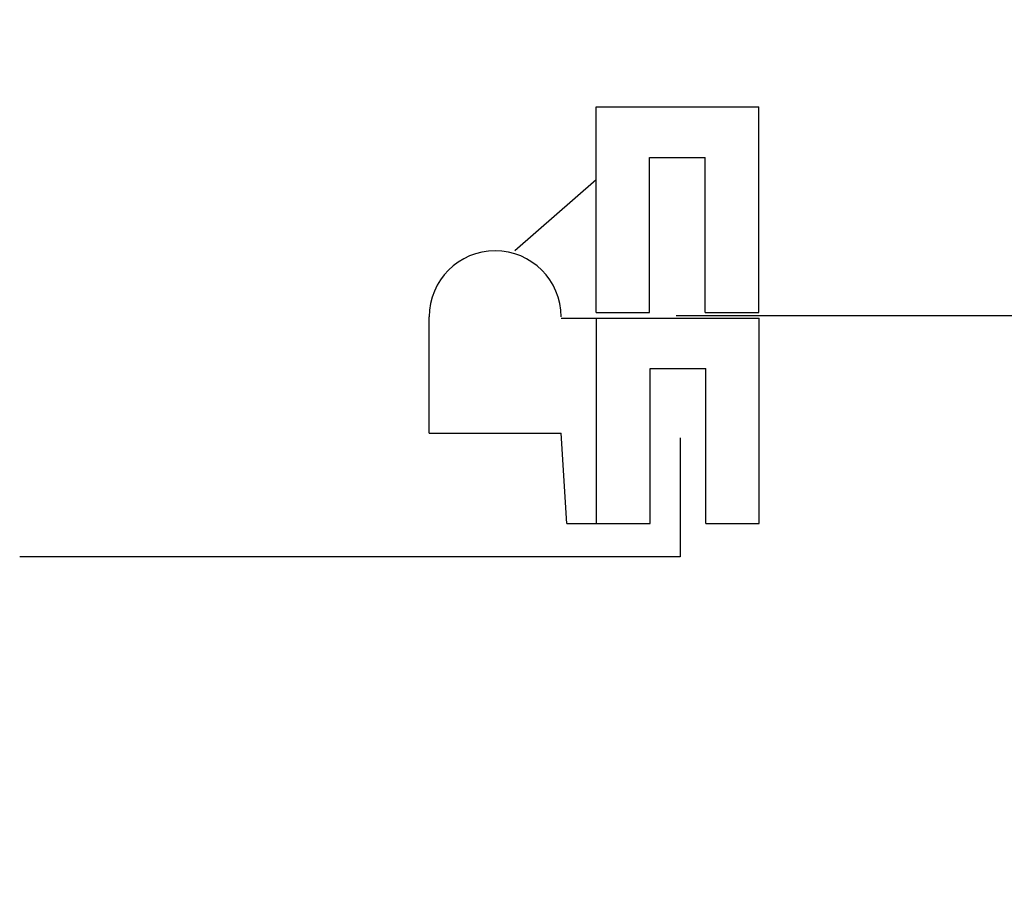
# Model space of a CAD drawing. Units: inches. Extents: x 0 to 890, y -333 to 137.
# Drawn here: x 751 to 754, y -16 to -14 of the extents above; entities that cross this region are included whole.
import ezdxf

# ---------------------------------------------------------------- set-up
doc = ezdxf.new("R2010")
doc.units = ezdxf.units.IN
doc.header["$LTSCALE"] = 0.5
doc.header["$MEASUREMENT"] = 0
doc.layers.add('WICKET', color=7, linetype='Continuous')

# ---------------------------------------------------------------- blocks, each defined once
blk = doc.blocks.new('*U353')
at = {"layer": 'WICKET'}
for p, q in [((-0.74, 1.9877), (-0.9176, 1.7968)), ((-0.74, 1.2961), (-0.74, 1.9877)), ((-3.4654, 1.7856), (-3.0883, 1.7856)), ((-3.4654, 1.3093), (-3.4654, 1.7856)), ((-3.0883, 1.3093), (-3.0883, 1.7856)), ((-1.2041, 1.3093), (-1.2041, 1.7856)), ((-1.2041, 1.7856), (-0.827, 1.7856)), ((-0.9176, 1.7968), (-0.8164, 1.7968)), ((-0.827, 1.3093), (-0.827, 1.7856)), ((-0.8164, 1.2961), (-0.8164, 1.7968)), ((-3.3413, 1.3093), (-3.3413, 1.6685)), ((-3.3413, 1.6685), (-3.2123, 1.6685)), ((-3.2123, 1.3093), (-3.2123, 1.6685)), ((-1.0801, 1.6685), (-0.9511, 1.6685)), ((-1.0801, 1.3093), (-1.0801, 1.6685)), ((-0.9511, 1.3093), (-0.9511, 1.6685)), ((-3.4654, 1.6169), (-3.6539, 1.4522)), ((-3.4654, 1.3093), (-3.3413, 1.3093)), ((-3.2799, 1.302), (-1.0186, 1.302)), ((-3.2123, 1.3093), (-3.0883, 1.3093)), ((-1.2041, 1.3093), (-1.0801, 1.3093)), ((-0.9511, 1.3093), (-0.827, 1.3093)), ((-3.8523, 1.0292), (-3.8523, 1.2993)), ((-3.5465, 1.2961), (-3.0871, 1.2961)), ((-3.4641, 0.8199), (-3.4641, 1.2961)), ((-3.0871, 0.8199), (-3.0871, 1.2961)), ((-1.2033, 1.1791), (-1.2033, 1.2961)), ((-1.2033, 1.2961), (-0.8164, 1.2961)), ((-0.74, 1.2961), (-0.5315, 1.2961)), ((-0.5315, 1.1791), (-0.5315, 1.2961)), ((-3.3401, 1.1791), (-3.2111, 1.1791)), ((-3.3401, 0.8199), (-3.3401, 1.1791)), ((-3.2111, 0.8199), (-3.2111, 1.1791)), ((-1.2033, 1.1791), (-0.5315, 1.1791)), ((-3.8523, 1.0292), (-3.5465, 1.0292)), ((-3.5333, 0.8199), (-3.5465, 1.0292)), ((-3.2701, 1.0184), (-3.2701, 0.7429)), ((-3.5333, 0.8199), (-3.3401, 0.8199)), ((-3.2111, 0.8199), (-3.0871, 0.8199))]:
    blk.add_line(p, q, dxfattribs=at)
at = {"layer": 'WICKET', "color": 7, "extrusion": (2.24953e-32, 1.83691e-16, -1)}
for p, q in [((-0.6661, 1.1716), (-0.6661, 1.0872)), ((0, 1.1716), (-0.6661, 1.1716)), ((0, 0), (0, 1.1716)), ((-0.0198, 1.1517), (-0.6463, 1.1517)), ((-0.6463, 1.1517), (-0.6463, 1.0674)), ((-0.0198, 1.1517), (-0.0198, 0.0198)), ((-0.7504, 1.0872), (-0.7504, 0.75)), ((-0.7504, 1.0872), (-0.6661, 1.0872)), ((-0.7306, 1.0674), (-0.6463, 1.0674)), ((-0.7306, 1.0674), (-0.7306, 0.7678)), ((-0.7301, 1.0664), (-0.7301, 0.7688)), ((-0.5268, 1.0664), (-0.7301, 1.0664)), ((-0.5268, 0.7638), (-0.5268, 1.0664)), ((-0.5466, 1.0466), (-0.7103, 1.0466)), ((-0.7103, 1.0466), (-0.7103, 0.7688)), ((-0.5466, 0.744), (-0.5466, 1.0466)), ((-0.7088, 0.7678), (-0.7088, 0.8492)), ((-0.6889, 0.8492), (-0.7088, 0.8492)), ((-0.6889, 0.75), (-0.6889, 0.8492)), ((-0.7088, 0.7678), (-0.7306, 0.7678)), ((-0.7301, 0.7688), (-0.7103, 0.7688)), ((-0.0208, 0.7638), (-0.5268, 0.7638)), ((-0.0208, 0.0198), (-0.0208, 0.7638)), ((-0.7504, 0.75), (-0.6889, 0.75)), ((-0.0407, 0.744), (-0.5466, 0.744)), ((-0.0407, 0), (-0.0407, 0.744)), ((-0.0407, 0), (0, 0)), ((-0.0198, 0.0198), (-0.0208, 0.0198))]:
    blk.add_line(p, q, dxfattribs=at)
at = {"layer": 'WICKET', "color": 7}
blk.add_line((-3.2701, 0.7429, -13.1299), (-4.8016, 0.7429, -13.1299), dxfattribs=at)
at = {"layer": 'WICKET'}
blk.add_arc((-3.6994, 1.2993), 0.1529, 360, 180, dxfattribs=at)

msp = doc.modelspace()

# ---------------------------------------------------------------- block references
at = {"layer": 'WICKET'}
msp.add_blockref('*U353', (756.2533, -16.2161), dxfattribs=at)

doc.saveas('drawing.dxf')
